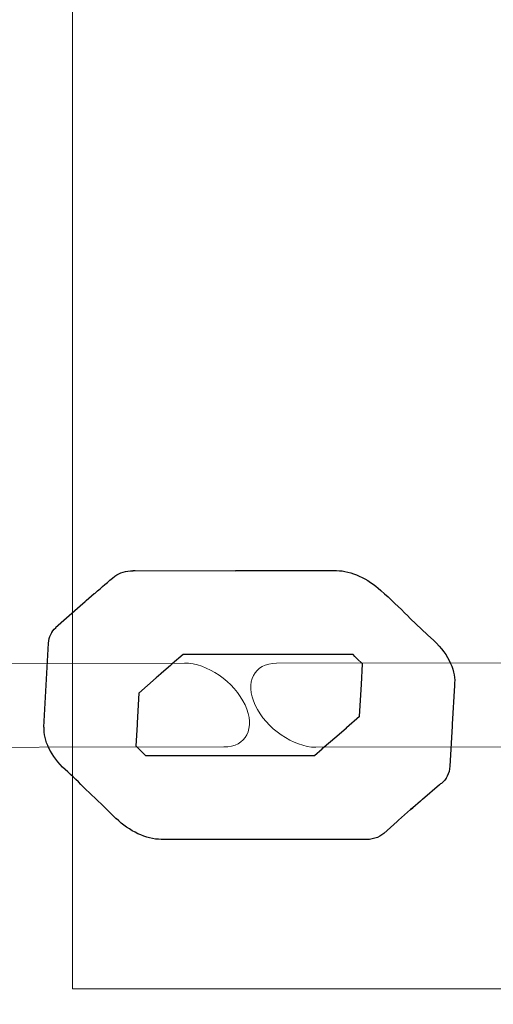
# Model space of a CAD drawing. Units: centimetres. Extents: x -9.5 to 2.4, y 1.7 to 14.3.
# Drawn here: x -1.9 to -1.9, y 6 to 6.1 of the extents above; entities that cross this region are included whole.
import ezdxf

# ---------------------------------------------------------------- set-up
doc = ezdxf.new("R2010")
doc.units = ezdxf.units.CM
doc.header["$MEASUREMENT"] = 0
doc.layers.add('Layer 1', color=7, linetype='Continuous')

msp = doc.modelspace()

# ---------------------------------------------------------------- linework, layer by layer
at = {"layer": 'Layer 1', "color": 242, "lineweight": 25}
msp.add_open_spline([(0.95102, 13.04645), (0.96283, 12.99097), (0.96909, 12.93351), (0.96909, 12.87464), (0.96909, 12.87464), (0.96909, 12.87464), (0.96909, 11.71711), (0.96909, 11.71711), (0.96909, 11.71711), (1.26541, 11.44309), (1.45102, 11.05109), (1.45102, 10.61565), (1.45102, 10.61565), (1.45102, 10.61565), (1.45102, 10.5626), (1.45102, 10.5626), (1.45102, 10.5626), (2.03683, 10.28288), (2.44158, 9.685), (2.44158, 8.99254), (2.44158, 8.99254), (2.44158, 8.36334), (2.10739, 7.81222), (1.60684, 7.50692), (1.60684, 7.50692), (1.67412, 7.33648), (1.71108, 7.15077), (1.71108, 6.95642), (1.71108, 6.95642), (1.71108, 6.62341), (1.71108, 6.3112), (1.71108, 5.9782), (1.71108, 5.9782), (1.71108, 5.70623), (1.6387, 5.45117), (1.51215, 5.23122), (1.51215, 5.23122), (1.56112, 5.0831), (1.58762, 4.92476), (1.58762, 4.76022), (1.58762, 4.76022), (1.58762, 3.93179), (0.91605, 3.26022), (0.08762, 3.26022), (0.08762, 3.26022), (-0.19695, 3.26022), (-0.46859, 3.26022), (-0.75316, 3.26022), (-0.75316, 3.26022), (-1.06207, 3.26022), (-1.34913, 3.35365), (-1.58774, 3.51371), (-1.58774, 3.51371), (-1.58774, 3.51371), (-1.59105, 3.84023), (-1.59105, 3.84023), (-1.59105, 3.84023), (-1.59594, 3.83573), (-1.60087, 3.83125), (-1.60582, 3.82682), (-1.60582, 3.82682), (-1.60582, 3.82682), (-1.60582, 2.74476), (-1.60582, 2.74476), (-1.60582, 2.74476), (-1.60582, 2.194), (-2.05504, 1.74476), (-2.60582, 1.74476), (-2.60582, 1.74476), (-2.60582, 1.74476), (-3.12382, 1.74476), (-3.12382, 1.74476), (-3.12382, 1.74476), (-3.12382, 1.74476), (-3.12382, 1.74476), (-3.12382, 1.74476), (-3.12382, 1.74476), (-3.6746, 1.74476), (-4.12382, 2.19398), (-4.12382, 2.74476), (-4.12382, 2.74476), (-4.12382, 2.74476), (-4.12382, 3.82682), (-4.12382, 3.82682), (-4.12382, 3.82682), (-4.31254, 3.99574), (-4.45824, 4.21175), (-4.54246, 4.45636), (-4.54246, 4.45636), (-4.54246, 4.45636), (-6.66376, 4.45636), (-6.66376, 4.45636), (-6.66376, 4.45636), (-6.89107, 4.45636), (-7.10652, 4.50701), (-7.29957, 4.5975), (-7.29957, 4.5975), (-7.39597, 4.58246), (-7.49474, 4.5746), (-7.59536, 4.5746), (-7.59536, 4.5746), (-8.64674, 4.5746), (-9.49905, 5.42691), (-9.49905, 6.47829), (-9.49905, 6.47829), (-9.49905, 7.52967), (-8.64674, 8.38198), (-7.59536, 8.38198), (-7.59536, 8.38198), (-7.46184, 8.38198), (-7.33157, 8.36818), (-7.20581, 8.34202), (-7.20581, 8.34202), (-7.03769, 8.4072), (-6.85491, 8.44303), (-6.66376, 8.44303), (-6.66376, 8.44303), (-5.13486, 8.44303), (-5.60652, 8.31956), (-4.68894, 8.45752), (-4.68894, 8.45752), (-4.57268, 8.72764), (-4.37935, 8.95671), (-4.13665, 9.11718), (-4.13665, 9.11718), (-4.14134, 9.16856), (-4.14376, 9.2206), (-4.14376, 9.27321), (-4.14376, 9.27321), (-4.14376, 10.21497), (-3.38032, 10.97841), (-2.43856, 10.97841), (-2.43856, 10.97841), (-2.29914, 10.97841), (-2.16363, 10.96166), (-2.03392, 10.93008), (-2.03392, 10.93008), (-1.96821, 11.23804), (-1.80797, 11.51096), (-1.58505, 11.71711), (-1.58505, 11.71711), (-1.58505, 11.71711), (-1.58505, 12.87464), (-1.58505, 12.87464), (-1.58505, 12.87464), (-1.58505, 12.93351), (-1.57879, 12.99097), (-1.56698, 13.04645), (-1.56698, 13.04645), (-1.56698, 13.04645), (-1.56698, 13.31715), (-1.56698, 13.31715), (-1.56698, 13.31715), (-1.56698, 13.8679), (-1.11776, 14.31715), (-0.56698, 14.31715), (-0.56698, 14.31715), (-0.56698, 14.31715), (-0.04898, 14.31715), (-0.04898, 14.31715), (-0.04898, 14.31715), (-0.04898, 14.31715), (-0.04898, 14.31715), (-0.04898, 14.31715), (-0.04898, 14.31715), (0.5018, 14.31715), (0.95102, 13.86793), (0.95102, 13.31715), (0.95102, 13.31715), (0.95102, 13.31715), (0.95102, 13.04645), (0.95102, 13.04645)], degree=3, knots=[0, 0, 0, 0, 0.022727, 0.022727, 0.022727, 0.022727, 0.045455, 0.045455, 0.045455, 0.045455, 0.068182, 0.068182, 0.068182, 0.068182, 0.090909, 0.090909, 0.090909, 0.090909, 0.113636, 0.113636, 0.113636, 0.113636, 0.136364, 0.136364, 0.136364, 0.136364, 0.159091, 0.159091, 0.159091, 0.159091, 0.181818, 0.181818, 0.181818, 0.181818, 0.204545, 0.204545, 0.204545, 0.204545, 0.227273, 0.227273, 0.227273, 0.227273, 0.25, 0.25, 0.25, 0.25, 0.272727, 0.272727, 0.272727, 0.272727, 0.295455, 0.295455, 0.295455, 0.295455, 0.318182, 0.318182, 0.318182, 0.318182, 0.340909, 0.340909, 0.340909, 0.340909, 0.363636, 0.363636, 0.363636, 0.363636, 0.386364, 0.386364, 0.386364, 0.386364, 0.409091, 0.409091, 0.409091, 0.409091, 0.431818, 0.431818, 0.431818, 0.431818, 0.454545, 0.454545, 0.454545, 0.454545, 0.477273, 0.477273, 0.477273, 0.477273, 0.5, 0.5, 0.5, 0.5, 0.522727, 0.522727, 0.522727, 0.522727, 0.545455, 0.545455, 0.545455, 0.545455, 0.568182, 0.568182, 0.568182, 0.568182, 0.590909, 0.590909, 0.590909, 0.590909, 0.613636, 0.613636, 0.613636, 0.613636, 0.636364, 0.636364, 0.636364, 0.636364, 0.659091, 0.659091, 0.659091, 0.659091, 0.681818, 0.681818, 0.681818, 0.681818, 0.704545, 0.704545, 0.704545, 0.704545, 0.727273, 0.727273, 0.727273, 0.727273, 0.75, 0.75, 0.75, 0.75, 0.772727, 0.772727, 0.772727, 0.772727, 0.795455, 0.795455, 0.795455, 0.795455, 0.818182, 0.818182, 0.818182, 0.818182, 0.840909, 0.840909, 0.840909, 0.840909, 0.863636, 0.863636, 0.863636, 0.863636, 0.886364, 0.886364, 0.886364, 0.886364, 0.909091, 0.909091, 0.909091, 0.909091, 0.931818, 0.931818, 0.931818, 0.931818, 0.954545, 0.954545, 0.954545, 0.954545, 1, 1, 1, 1], dxfattribs=at)
at = {"layer": 'Layer 1', "color": 7, "lineweight": 9}
for points, knots in [([(-1.93834, 6.95613), (-1.93834, 6.95613), (-1.79502, 6.95613), (-1.79502, 6.95613), (-1.79502, 6.95613), (-1.79502, 6.95613), (-1.79502, 5.97792), (-1.79502, 5.97792), (-1.79502, 5.97792), (-1.79502, 5.97792), (-1.93834, 5.97792), (-1.93834, 5.97792), (-1.93834, 5.97792), (-1.93834, 5.97792), (-1.93834, 6.95613), (-1.93834, 6.95613)], [0, 0, 0, 0, 0.2, 0.2, 0.2, 0.2, 0.4, 0.4, 0.4, 0.4, 0.6, 0.6, 0.6, 0.6, 1, 1, 1, 1]), ([(-1.91515, 6.01499), (-1.91168, 6.01498), (-1.91023, 6.01788), (-1.91188, 6.02143), (-1.91188, 6.02143), (-1.91354, 6.02498), (-1.91772, 6.02786), (-1.92119, 6.02786), (-1.92119, 6.02786), (-1.92119, 6.02786), (-1.97781, 6.02781), (-1.97781, 6.02781), (-1.97781, 6.02781), (-1.98128, 6.02781), (-1.98274, 6.02491), (-1.98108, 6.02136), (-1.98108, 6.02136), (-1.97942, 6.01781), (-1.97524, 6.01493), (-1.97178, 6.01493), (-1.97178, 6.01493), (-1.97178, 6.01493), (-1.91515, 6.01499), (-1.91515, 6.01499)], [0, 0, 0, 0, 0.142857, 0.142857, 0.142857, 0.142857, 0.285714, 0.285714, 0.285714, 0.285714, 0.428571, 0.428571, 0.428571, 0.428571, 0.571429, 0.571429, 0.571429, 0.571429, 0.714286, 0.714286, 0.714286, 0.714286, 1, 1, 1, 1]), ([(-1.84432, 6.01501), (-1.84086, 6.01501), (-1.8394, 6.01791), (-1.84105, 6.02146), (-1.84105, 6.02146), (-1.84271, 6.02501), (-1.84689, 6.02789), (-1.85036, 6.02789), (-1.85036, 6.02789), (-1.85036, 6.02789), (-1.90704, 6.02783), (-1.90704, 6.02783), (-1.90704, 6.02783), (-1.91051, 6.02783), (-1.91197, 6.02493), (-1.91031, 6.02139), (-1.91031, 6.02139), (-1.90865, 6.01784), (-1.90447, 6.01496), (-1.90101, 6.01495), (-1.90101, 6.01495), (-1.90101, 6.01495), (-1.84432, 6.01501), (-1.84432, 6.01501)], [0, 0, 0, 0, 0.142857, 0.142857, 0.142857, 0.142857, 0.285714, 0.285714, 0.285714, 0.285714, 0.428571, 0.428571, 0.428571, 0.428571, 0.571429, 0.571429, 0.571429, 0.571429, 0.714286, 0.714286, 0.714286, 0.714286, 1, 1, 1, 1])]:
    msp.add_open_spline(points, degree=3, knots=knots, dxfattribs=at)
at = {"layer": 'Layer 1', "color": 7}
for points, knots in [([(-1.88011, 6.01848), (-1.88011, 6.01848), (-1.87977, 6.02442), (-1.87977, 6.02442), (-1.87977, 6.02442), (-1.87946, 6.02644), (-1.88061, 6.02913), (-1.88293, 6.03129), (-1.88293, 6.03129), (-1.88293, 6.03129), (-1.88389, 6.0322), (-1.88389, 6.0322), (-1.88389, 6.0322), (-1.88389, 6.0322), (-1.88653, 6.0347), (-1.88653, 6.0347), (-1.88653, 6.0347), (-1.88653, 6.0347), (-1.88669, 6.03486), (-1.88669, 6.03486), (-1.88669, 6.03486), (-1.88669, 6.03486), (-1.88674, 6.03491), (-1.88674, 6.03491), (-1.88674, 6.03491), (-1.88674, 6.03491), (-1.88683, 6.03501), (-1.88683, 6.03501), (-1.88683, 6.03501), (-1.88683, 6.03501), (-1.88693, 6.0351), (-1.88693, 6.0351), (-1.88693, 6.0351), (-1.88822, 6.03637), (-1.8895, 6.03762), (-1.89107, 6.03898), (-1.89107, 6.03898), (-1.89304, 6.0408), (-1.8956, 6.04202), (-1.89784, 6.04202), (-1.89784, 6.04202), (-1.89784, 6.04202), (-1.91337, 6.04202), (-1.91337, 6.04202), (-1.91337, 6.04202), (-1.91337, 6.04202), (-1.91337, 6.04201), (-1.91337, 6.04201), (-1.91337, 6.04201), (-1.91337, 6.04201), (-1.92871, 6.04202), (-1.92871, 6.04202), (-1.92871, 6.04202), (-1.92871, 6.04202), (-1.92888, 6.04204), (-1.92888, 6.04204), (-1.92888, 6.04204), (-1.92888, 6.04204), (-1.92909, 6.04204), (-1.92909, 6.04204), (-1.92909, 6.04204), (-1.92909, 6.04204), (-1.92905, 6.04198), (-1.92905, 6.04198), (-1.92905, 6.04198), (-1.93013, 6.04199), (-1.93112, 6.04176), (-1.93184, 6.04118), (-1.93184, 6.04118), (-1.93286, 6.04036), (-1.93388, 6.03945), (-1.93488, 6.03857), (-1.93488, 6.03857), (-1.93488, 6.03857), (-1.93498, 6.03851), (-1.93498, 6.03851), (-1.93498, 6.03851), (-1.93498, 6.03851), (-1.935, 6.03849), (-1.935, 6.03849), (-1.935, 6.03849), (-1.935, 6.03849), (-1.93624, 6.03742), (-1.93624, 6.03742), (-1.93624, 6.03742), (-1.93624, 6.03742), (-1.93634, 6.03736), (-1.93634, 6.03736), (-1.93634, 6.03736), (-1.93634, 6.03736), (-1.93638, 6.03732), (-1.93638, 6.03732), (-1.93638, 6.03732), (-1.93638, 6.03732), (-1.93636, 6.0373), (-1.93636, 6.0373), (-1.93636, 6.0373), (-1.93636, 6.0373), (-1.9364, 6.03728), (-1.9364, 6.03728), (-1.9364, 6.03728), (-1.9364, 6.03728), (-1.93715, 6.03662), (-1.93715, 6.03662), (-1.93715, 6.03662), (-1.93715, 6.03662), (-1.94095, 6.03328), (-1.94095, 6.03328), (-1.94095, 6.03328), (-1.94095, 6.03328), (-1.94091, 6.03325), (-1.94091, 6.03325), (-1.94091, 6.03325), (-1.94154, 6.03268), (-1.94195, 6.03191), (-1.94201, 6.03089), (-1.94201, 6.03089), (-1.94201, 6.03089), (-1.94239, 6.02448), (-1.94239, 6.02448), (-1.94239, 6.02448), (-1.94239, 6.02448), (-1.94238, 6.02447), (-1.94238, 6.02447), (-1.94238, 6.02447), (-1.94238, 6.02447), (-1.94238, 6.02445), (-1.94238, 6.02445), (-1.94238, 6.02445), (-1.94238, 6.02445), (-1.94274, 6.01803), (-1.94274, 6.01803), (-1.94274, 6.01803), (-1.94274, 6.01803), (-1.94271, 6.01802), (-1.94271, 6.01802), (-1.94271, 6.01802), (-1.94281, 6.01602), (-1.94168, 6.01356), (-1.93946, 6.01153), (-1.93946, 6.01153), (-1.9384, 6.01056), (-1.93731, 6.00949), (-1.93624, 6.00844), (-1.93624, 6.00844), (-1.93624, 6.00844), (-1.93579, 6.00799), (-1.93579, 6.00799), (-1.93579, 6.00799), (-1.93579, 6.00799), (-1.93578, 6.00799), (-1.93578, 6.00799), (-1.93578, 6.00799), (-1.93578, 6.00799), (-1.93566, 6.00787), (-1.93566, 6.00787), (-1.93566, 6.00787), (-1.93566, 6.00787), (-1.93371, 6.006), (-1.93371, 6.006), (-1.93371, 6.006), (-1.93371, 6.006), (-1.93164, 6.004), (-1.93164, 6.004), (-1.93164, 6.004), (-1.93164, 6.004), (-1.93163, 6.00401), (-1.93163, 6.00401), (-1.93163, 6.00401), (-1.92966, 6.00209), (-1.92706, 6.00083), (-1.92474, 6.00082), (-1.92474, 6.00082), (-1.92474, 6.00082), (-1.90877, 6.00081), (-1.90877, 6.00081), (-1.90877, 6.00081), (-1.90877, 6.00081), (-1.90832, 6.0008), (-1.90832, 6.0008), (-1.90832, 6.0008), (-1.90832, 6.0008), (-1.89419, 6.0008), (-1.89419, 6.0008), (-1.89419, 6.0008), (-1.89419, 6.0008), (-1.89368, 6.00079), (-1.89368, 6.00079), (-1.89368, 6.00079), (-1.89244, 6.00074), (-1.89135, 6.00106), (-1.89057, 6.00175), (-1.89057, 6.00175), (-1.89057, 6.00175), (-1.88853, 6.00359), (-1.88853, 6.00359), (-1.88853, 6.00359), (-1.88853, 6.00359), (-1.88843, 6.00367), (-1.88843, 6.00367), (-1.88843, 6.00367), (-1.88843, 6.00367), (-1.88835, 6.00375), (-1.88835, 6.00375), (-1.88835, 6.00375), (-1.88835, 6.00375), (-1.88836, 6.00376), (-1.88836, 6.00376), (-1.88836, 6.00376), (-1.88836, 6.00376), (-1.88648, 6.00539), (-1.88648, 6.00539), (-1.88648, 6.00539), (-1.88648, 6.00539), (-1.88614, 6.00567), (-1.88614, 6.00567), (-1.88614, 6.00567), (-1.88614, 6.00567), (-1.88496, 6.0067), (-1.88496, 6.0067), (-1.88496, 6.0067), (-1.88496, 6.0067), (-1.88469, 6.00694), (-1.88469, 6.00694), (-1.88469, 6.00694), (-1.88469, 6.00694), (-1.88467, 6.00695), (-1.88467, 6.00695), (-1.88467, 6.00695), (-1.88467, 6.00695), (-1.88206, 6.0092), (-1.88206, 6.0092), (-1.88206, 6.0092), (-1.88206, 6.0092), (-1.88195, 6.00928), (-1.88195, 6.00928), (-1.88195, 6.00928), (-1.88195, 6.00928), (-1.88189, 6.00932), (-1.88189, 6.00932), (-1.88189, 6.00932), (-1.88189, 6.00932), (-1.88177, 6.0094), (-1.88177, 6.0094), (-1.88177, 6.0094), (-1.881, 6.01), (-1.88054, 6.01089), (-1.88047, 6.01204), (-1.88047, 6.01204), (-1.88047, 6.01204), (-1.88011, 6.01818), (-1.88011, 6.01818), (-1.88011, 6.01818), (-1.88011, 6.01818), (-1.8801, 6.01842), (-1.8801, 6.01842), (-1.8801, 6.01842), (-1.8801, 6.01842), (-1.8801, 6.01845), (-1.8801, 6.01845), (-1.8801, 6.01845), (-1.8801, 6.01845), (-1.88011, 6.01848), (-1.88011, 6.01848)], [0, 0, 0, 0, 0.014925, 0.014925, 0.014925, 0.014925, 0.029851, 0.029851, 0.029851, 0.029851, 0.044776, 0.044776, 0.044776, 0.044776, 0.059701, 0.059701, 0.059701, 0.059701, 0.074627, 0.074627, 0.074627, 0.074627, 0.089552, 0.089552, 0.089552, 0.089552, 0.104478, 0.104478, 0.104478, 0.104478, 0.119403, 0.119403, 0.119403, 0.119403, 0.134328, 0.134328, 0.134328, 0.134328, 0.149254, 0.149254, 0.149254, 0.149254, 0.164179, 0.164179, 0.164179, 0.164179, 0.179104, 0.179104, 0.179104, 0.179104, 0.19403, 0.19403, 0.19403, 0.19403, 0.208955, 0.208955, 0.208955, 0.208955, 0.223881, 0.223881, 0.223881, 0.223881, 0.238806, 0.238806, 0.238806, 0.238806, 0.253731, 0.253731, 0.253731, 0.253731, 0.268657, 0.268657, 0.268657, 0.268657, 0.283582, 0.283582, 0.283582, 0.283582, 0.298507, 0.298507, 0.298507, 0.298507, 0.313433, 0.313433, 0.313433, 0.313433, 0.328358, 0.328358, 0.328358, 0.328358, 0.343284, 0.343284, 0.343284, 0.343284, 0.358209, 0.358209, 0.358209, 0.358209, 0.373134, 0.373134, 0.373134, 0.373134, 0.38806, 0.38806, 0.38806, 0.38806, 0.402985, 0.402985, 0.402985, 0.402985, 0.41791, 0.41791, 0.41791, 0.41791, 0.432836, 0.432836, 0.432836, 0.432836, 0.447761, 0.447761, 0.447761, 0.447761, 0.462687, 0.462687, 0.462687, 0.462687, 0.477612, 0.477612, 0.477612, 0.477612, 0.492537, 0.492537, 0.492537, 0.492537, 0.507463, 0.507463, 0.507463, 0.507463, 0.522388, 0.522388, 0.522388, 0.522388, 0.537313, 0.537313, 0.537313, 0.537313, 0.552239, 0.552239, 0.552239, 0.552239, 0.567164, 0.567164, 0.567164, 0.567164, 0.58209, 0.58209, 0.58209, 0.58209, 0.597015, 0.597015, 0.597015, 0.597015, 0.61194, 0.61194, 0.61194, 0.61194, 0.626866, 0.626866, 0.626866, 0.626866, 0.641791, 0.641791, 0.641791, 0.641791, 0.656716, 0.656716, 0.656716, 0.656716, 0.671642, 0.671642, 0.671642, 0.671642, 0.686567, 0.686567, 0.686567, 0.686567, 0.701493, 0.701493, 0.701493, 0.701493, 0.716418, 0.716418, 0.716418, 0.716418, 0.731343, 0.731343, 0.731343, 0.731343, 0.746269, 0.746269, 0.746269, 0.746269, 0.761194, 0.761194, 0.761194, 0.761194, 0.776119, 0.776119, 0.776119, 0.776119, 0.791045, 0.791045, 0.791045, 0.791045, 0.80597, 0.80597, 0.80597, 0.80597, 0.820896, 0.820896, 0.820896, 0.820896, 0.835821, 0.835821, 0.835821, 0.835821, 0.850746, 0.850746, 0.850746, 0.850746, 0.865672, 0.865672, 0.865672, 0.865672, 0.880597, 0.880597, 0.880597, 0.880597, 0.895522, 0.895522, 0.895522, 0.895522, 0.910448, 0.910448, 0.910448, 0.910448, 0.925373, 0.925373, 0.925373, 0.925373, 0.940299, 0.940299, 0.940299, 0.940299, 0.955224, 0.955224, 0.955224, 0.955224, 0.970149, 0.970149, 0.970149, 0.970149, 1, 1, 1, 1]), ([(-1.89385, 6.02772), (-1.89385, 6.02772), (-1.89403, 6.02456), (-1.89403, 6.02456), (-1.89403, 6.02456), (-1.89403, 6.02456), (-1.89404, 6.02457), (-1.89404, 6.02457), (-1.89404, 6.02457), (-1.89404, 6.02457), (-1.89433, 6.01969), (-1.89433, 6.01969), (-1.89433, 6.01969), (-1.89433, 6.01969), (-1.89632, 6.01797), (-1.89632, 6.01797), (-1.89632, 6.01797), (-1.89632, 6.01797), (-1.89634, 6.01795), (-1.89634, 6.01795), (-1.89634, 6.01795), (-1.89634, 6.01795), (-1.89781, 6.01666), (-1.89781, 6.01666), (-1.89781, 6.01666), (-1.89781, 6.01666), (-1.90003, 6.01476), (-1.90003, 6.01476), (-1.90003, 6.01476), (-1.90003, 6.01476), (-1.90006, 6.01472), (-1.90006, 6.01472), (-1.90006, 6.01472), (-1.90006, 6.01472), (-1.90007, 6.01473), (-1.90007, 6.01473), (-1.90007, 6.01473), (-1.90007, 6.01473), (-1.90124, 6.01368), (-1.90124, 6.01368), (-1.90124, 6.01368), (-1.90124, 6.01368), (-1.91436, 6.01368), (-1.91436, 6.01368), (-1.91436, 6.01368), (-1.91436, 6.01368), (-1.91443, 6.01368), (-1.91443, 6.01368), (-1.91443, 6.01368), (-1.91443, 6.01368), (-1.92713, 6.01368), (-1.92713, 6.01368), (-1.92713, 6.01368), (-1.92713, 6.01368), (-1.92773, 6.01425), (-1.92773, 6.01425), (-1.92773, 6.01425), (-1.92773, 6.01425), (-1.92772, 6.01426), (-1.92772, 6.01426), (-1.92772, 6.01426), (-1.92772, 6.01426), (-1.92818, 6.01471), (-1.92818, 6.01471), (-1.92818, 6.01471), (-1.92818, 6.01471), (-1.92863, 6.01515), (-1.92863, 6.01515), (-1.92863, 6.01515), (-1.92863, 6.01515), (-1.92845, 6.01836), (-1.92845, 6.01836), (-1.92845, 6.01836), (-1.92845, 6.01836), (-1.92844, 6.01836), (-1.92844, 6.01836), (-1.92844, 6.01836), (-1.92844, 6.01836), (-1.92843, 6.01845), (-1.92843, 6.01845), (-1.92843, 6.01845), (-1.92843, 6.01845), (-1.92842, 6.0187), (-1.92842, 6.0187), (-1.92842, 6.0187), (-1.92842, 6.0187), (-1.92816, 6.02325), (-1.92816, 6.02325), (-1.92816, 6.02325), (-1.92816, 6.02325), (-1.92552, 6.02559), (-1.92552, 6.02559), (-1.92552, 6.02559), (-1.92552, 6.02559), (-1.92479, 6.02621), (-1.92479, 6.02621), (-1.92479, 6.02621), (-1.92479, 6.02621), (-1.92478, 6.0262), (-1.92478, 6.0262), (-1.92478, 6.0262), (-1.92478, 6.0262), (-1.92474, 6.02624), (-1.92474, 6.02624), (-1.92474, 6.02624), (-1.92474, 6.02624), (-1.92432, 6.02662), (-1.92432, 6.02662), (-1.92432, 6.02662), (-1.92432, 6.02662), (-1.92334, 6.02748), (-1.92334, 6.02748), (-1.92334, 6.02748), (-1.92334, 6.02748), (-1.92304, 6.02774), (-1.92304, 6.02774), (-1.92304, 6.02774), (-1.92304, 6.02774), (-1.92138, 6.02916), (-1.92138, 6.02916), (-1.92138, 6.02916), (-1.92138, 6.02916), (-1.90736, 6.02915), (-1.90736, 6.02915), (-1.90736, 6.02915), (-1.90736, 6.02915), (-1.90733, 6.02914), (-1.90733, 6.02914), (-1.90733, 6.02914), (-1.90733, 6.02914), (-1.9073, 6.02914), (-1.9073, 6.02914), (-1.9073, 6.02914), (-1.9073, 6.02914), (-1.90702, 6.02914), (-1.90702, 6.02914), (-1.90702, 6.02914), (-1.90702, 6.02914), (-1.89531, 6.02914), (-1.89531, 6.02914), (-1.89531, 6.02914), (-1.89531, 6.02914), (-1.89503, 6.02887), (-1.89503, 6.02887), (-1.89503, 6.02887), (-1.89503, 6.02887), (-1.89489, 6.02872), (-1.89489, 6.02872), (-1.89489, 6.02872), (-1.89489, 6.02872), (-1.89482, 6.02866), (-1.89482, 6.02866), (-1.89482, 6.02866), (-1.89482, 6.02866), (-1.89472, 6.02856), (-1.89472, 6.02856), (-1.89472, 6.02856), (-1.89472, 6.02856), (-1.89385, 6.02772), (-1.89385, 6.02772)], [0, 0, 0, 0, 0.02439, 0.02439, 0.02439, 0.02439, 0.04878, 0.04878, 0.04878, 0.04878, 0.073171, 0.073171, 0.073171, 0.073171, 0.097561, 0.097561, 0.097561, 0.097561, 0.121951, 0.121951, 0.121951, 0.121951, 0.146341, 0.146341, 0.146341, 0.146341, 0.170732, 0.170732, 0.170732, 0.170732, 0.195122, 0.195122, 0.195122, 0.195122, 0.219512, 0.219512, 0.219512, 0.219512, 0.243902, 0.243902, 0.243902, 0.243902, 0.268293, 0.268293, 0.268293, 0.268293, 0.292683, 0.292683, 0.292683, 0.292683, 0.317073, 0.317073, 0.317073, 0.317073, 0.341463, 0.341463, 0.341463, 0.341463, 0.365854, 0.365854, 0.365854, 0.365854, 0.390244, 0.390244, 0.390244, 0.390244, 0.414634, 0.414634, 0.414634, 0.414634, 0.439024, 0.439024, 0.439024, 0.439024, 0.463415, 0.463415, 0.463415, 0.463415, 0.487805, 0.487805, 0.487805, 0.487805, 0.512195, 0.512195, 0.512195, 0.512195, 0.536585, 0.536585, 0.536585, 0.536585, 0.560976, 0.560976, 0.560976, 0.560976, 0.585366, 0.585366, 0.585366, 0.585366, 0.609756, 0.609756, 0.609756, 0.609756, 0.634146, 0.634146, 0.634146, 0.634146, 0.658537, 0.658537, 0.658537, 0.658537, 0.682927, 0.682927, 0.682927, 0.682927, 0.707317, 0.707317, 0.707317, 0.707317, 0.731707, 0.731707, 0.731707, 0.731707, 0.756098, 0.756098, 0.756098, 0.756098, 0.780488, 0.780488, 0.780488, 0.780488, 0.804878, 0.804878, 0.804878, 0.804878, 0.829268, 0.829268, 0.829268, 0.829268, 0.853659, 0.853659, 0.853659, 0.853659, 0.878049, 0.878049, 0.878049, 0.878049, 0.902439, 0.902439, 0.902439, 0.902439, 0.926829, 0.926829, 0.926829, 0.926829, 0.95122, 0.95122, 0.95122, 0.95122, 1, 1, 1, 1]), ([(-1.92332, 6.0275), (-1.92332, 6.0275), (-1.92304, 6.02774), (-1.92304, 6.02774), (-1.92304, 6.02774), (-1.92304, 6.02774), (-1.92332, 6.0275), (-1.92332, 6.0275)], [0, 0, 0, 0, 0.333333, 0.333333, 0.333333, 0.333333, 1, 1, 1, 1]), ([(-1.88648, 6.00539), (-1.88648, 6.00539), (-1.88616, 6.00565), (-1.88616, 6.00565), (-1.88616, 6.00565), (-1.88616, 6.00565), (-1.88648, 6.00539), (-1.88648, 6.00539)], [0, 0, 0, 0, 0.333333, 0.333333, 0.333333, 0.333333, 1, 1, 1, 1])]:
    msp.add_open_spline(points, degree=3, knots=knots, dxfattribs=at)
at = {"layer": 'Layer 1', "color": 250, "lineweight": 9}
for points, knots in [([(-1.88011, 6.01848), (-1.88011, 6.01848), (-1.87977, 6.02442), (-1.87977, 6.02442), (-1.87977, 6.02442), (-1.87946, 6.02644), (-1.88061, 6.02913), (-1.88293, 6.03129), (-1.88293, 6.03129), (-1.88293, 6.03129), (-1.88389, 6.0322), (-1.88389, 6.0322), (-1.88389, 6.0322), (-1.88389, 6.0322), (-1.88653, 6.0347), (-1.88653, 6.0347), (-1.88653, 6.0347), (-1.88653, 6.0347), (-1.88669, 6.03486), (-1.88669, 6.03486), (-1.88669, 6.03486), (-1.88669, 6.03486), (-1.88674, 6.03491), (-1.88674, 6.03491), (-1.88674, 6.03491), (-1.88674, 6.03491), (-1.88683, 6.03501), (-1.88683, 6.03501), (-1.88683, 6.03501), (-1.88683, 6.03501), (-1.88693, 6.0351), (-1.88693, 6.0351), (-1.88693, 6.0351), (-1.88822, 6.03637), (-1.8895, 6.03762), (-1.89107, 6.03898), (-1.89107, 6.03898), (-1.89304, 6.0408), (-1.8956, 6.04202), (-1.89784, 6.04202), (-1.89784, 6.04202), (-1.89784, 6.04202), (-1.91337, 6.04202), (-1.91337, 6.04202), (-1.91337, 6.04202), (-1.91337, 6.04202), (-1.91337, 6.04201), (-1.91337, 6.04201), (-1.91337, 6.04201), (-1.91337, 6.04201), (-1.92871, 6.04202), (-1.92871, 6.04202), (-1.92871, 6.04202), (-1.92871, 6.04202), (-1.92888, 6.04204), (-1.92888, 6.04204), (-1.92888, 6.04204), (-1.92888, 6.04204), (-1.92909, 6.04204), (-1.92909, 6.04204), (-1.92909, 6.04204), (-1.92909, 6.04204), (-1.92905, 6.04198), (-1.92905, 6.04198), (-1.92905, 6.04198), (-1.93013, 6.04199), (-1.93112, 6.04176), (-1.93184, 6.04118), (-1.93184, 6.04118), (-1.93286, 6.04036), (-1.93388, 6.03945), (-1.93488, 6.03857), (-1.93488, 6.03857), (-1.93488, 6.03857), (-1.93498, 6.03851), (-1.93498, 6.03851), (-1.93498, 6.03851), (-1.93498, 6.03851), (-1.935, 6.03849), (-1.935, 6.03849), (-1.935, 6.03849), (-1.935, 6.03849), (-1.93624, 6.03742), (-1.93624, 6.03742), (-1.93624, 6.03742), (-1.93624, 6.03742), (-1.93634, 6.03736), (-1.93634, 6.03736), (-1.93634, 6.03736), (-1.93634, 6.03736), (-1.93638, 6.03732), (-1.93638, 6.03732), (-1.93638, 6.03732), (-1.93638, 6.03732), (-1.93636, 6.0373), (-1.93636, 6.0373), (-1.93636, 6.0373), (-1.93636, 6.0373), (-1.9364, 6.03728), (-1.9364, 6.03728), (-1.9364, 6.03728), (-1.9364, 6.03728), (-1.93715, 6.03662), (-1.93715, 6.03662), (-1.93715, 6.03662), (-1.93715, 6.03662), (-1.94095, 6.03328), (-1.94095, 6.03328), (-1.94095, 6.03328), (-1.94095, 6.03328), (-1.94091, 6.03325), (-1.94091, 6.03325), (-1.94091, 6.03325), (-1.94154, 6.03268), (-1.94195, 6.03191), (-1.94201, 6.03089), (-1.94201, 6.03089), (-1.94201, 6.03089), (-1.94239, 6.02448), (-1.94239, 6.02448), (-1.94239, 6.02448), (-1.94239, 6.02448), (-1.94238, 6.02447), (-1.94238, 6.02447), (-1.94238, 6.02447), (-1.94238, 6.02447), (-1.94238, 6.02445), (-1.94238, 6.02445), (-1.94238, 6.02445), (-1.94238, 6.02445), (-1.94274, 6.01803), (-1.94274, 6.01803), (-1.94274, 6.01803), (-1.94274, 6.01803), (-1.94271, 6.01802), (-1.94271, 6.01802), (-1.94271, 6.01802), (-1.94281, 6.01602), (-1.94168, 6.01356), (-1.93946, 6.01153), (-1.93946, 6.01153), (-1.9384, 6.01056), (-1.93731, 6.00949), (-1.93624, 6.00844), (-1.93624, 6.00844), (-1.93624, 6.00844), (-1.93579, 6.00799), (-1.93579, 6.00799), (-1.93579, 6.00799), (-1.93579, 6.00799), (-1.93578, 6.00799), (-1.93578, 6.00799), (-1.93578, 6.00799), (-1.93578, 6.00799), (-1.93566, 6.00787), (-1.93566, 6.00787), (-1.93566, 6.00787), (-1.93566, 6.00787), (-1.93371, 6.006), (-1.93371, 6.006), (-1.93371, 6.006), (-1.93371, 6.006), (-1.93164, 6.004), (-1.93164, 6.004), (-1.93164, 6.004), (-1.93164, 6.004), (-1.93163, 6.00401), (-1.93163, 6.00401), (-1.93163, 6.00401), (-1.92966, 6.00209), (-1.92706, 6.00083), (-1.92474, 6.00082), (-1.92474, 6.00082), (-1.92474, 6.00082), (-1.90877, 6.00081), (-1.90877, 6.00081), (-1.90877, 6.00081), (-1.90877, 6.00081), (-1.90832, 6.0008), (-1.90832, 6.0008), (-1.90832, 6.0008), (-1.90832, 6.0008), (-1.89419, 6.0008), (-1.89419, 6.0008), (-1.89419, 6.0008), (-1.89419, 6.0008), (-1.89368, 6.00079), (-1.89368, 6.00079), (-1.89368, 6.00079), (-1.89244, 6.00074), (-1.89135, 6.00106), (-1.89057, 6.00175), (-1.89057, 6.00175), (-1.89057, 6.00175), (-1.88853, 6.00359), (-1.88853, 6.00359), (-1.88853, 6.00359), (-1.88853, 6.00359), (-1.88843, 6.00367), (-1.88843, 6.00367), (-1.88843, 6.00367), (-1.88843, 6.00367), (-1.88835, 6.00375), (-1.88835, 6.00375), (-1.88835, 6.00375), (-1.88835, 6.00375), (-1.88836, 6.00376), (-1.88836, 6.00376), (-1.88836, 6.00376), (-1.88836, 6.00376), (-1.88648, 6.00539), (-1.88648, 6.00539), (-1.88648, 6.00539), (-1.88648, 6.00539), (-1.88614, 6.00567), (-1.88614, 6.00567), (-1.88614, 6.00567), (-1.88614, 6.00567), (-1.88496, 6.0067), (-1.88496, 6.0067), (-1.88496, 6.0067), (-1.88496, 6.0067), (-1.88469, 6.00694), (-1.88469, 6.00694), (-1.88469, 6.00694), (-1.88469, 6.00694), (-1.88467, 6.00695), (-1.88467, 6.00695), (-1.88467, 6.00695), (-1.88467, 6.00695), (-1.88206, 6.0092), (-1.88206, 6.0092), (-1.88206, 6.0092), (-1.88206, 6.0092), (-1.88195, 6.00928), (-1.88195, 6.00928), (-1.88195, 6.00928), (-1.88195, 6.00928), (-1.88189, 6.00932), (-1.88189, 6.00932), (-1.88189, 6.00932), (-1.88189, 6.00932), (-1.88177, 6.0094), (-1.88177, 6.0094), (-1.88177, 6.0094), (-1.881, 6.01), (-1.88054, 6.01089), (-1.88047, 6.01204), (-1.88047, 6.01204), (-1.88047, 6.01204), (-1.88011, 6.01818), (-1.88011, 6.01818), (-1.88011, 6.01818), (-1.88011, 6.01818), (-1.8801, 6.01842), (-1.8801, 6.01842), (-1.8801, 6.01842), (-1.8801, 6.01842), (-1.8801, 6.01845), (-1.8801, 6.01845), (-1.8801, 6.01845), (-1.8801, 6.01845), (-1.88011, 6.01848), (-1.88011, 6.01848)], [0, 0, 0, 0, 0.014925, 0.014925, 0.014925, 0.014925, 0.029851, 0.029851, 0.029851, 0.029851, 0.044776, 0.044776, 0.044776, 0.044776, 0.059701, 0.059701, 0.059701, 0.059701, 0.074627, 0.074627, 0.074627, 0.074627, 0.089552, 0.089552, 0.089552, 0.089552, 0.104478, 0.104478, 0.104478, 0.104478, 0.119403, 0.119403, 0.119403, 0.119403, 0.134328, 0.134328, 0.134328, 0.134328, 0.149254, 0.149254, 0.149254, 0.149254, 0.164179, 0.164179, 0.164179, 0.164179, 0.179104, 0.179104, 0.179104, 0.179104, 0.19403, 0.19403, 0.19403, 0.19403, 0.208955, 0.208955, 0.208955, 0.208955, 0.223881, 0.223881, 0.223881, 0.223881, 0.238806, 0.238806, 0.238806, 0.238806, 0.253731, 0.253731, 0.253731, 0.253731, 0.268657, 0.268657, 0.268657, 0.268657, 0.283582, 0.283582, 0.283582, 0.283582, 0.298507, 0.298507, 0.298507, 0.298507, 0.313433, 0.313433, 0.313433, 0.313433, 0.328358, 0.328358, 0.328358, 0.328358, 0.343284, 0.343284, 0.343284, 0.343284, 0.358209, 0.358209, 0.358209, 0.358209, 0.373134, 0.373134, 0.373134, 0.373134, 0.38806, 0.38806, 0.38806, 0.38806, 0.402985, 0.402985, 0.402985, 0.402985, 0.41791, 0.41791, 0.41791, 0.41791, 0.432836, 0.432836, 0.432836, 0.432836, 0.447761, 0.447761, 0.447761, 0.447761, 0.462687, 0.462687, 0.462687, 0.462687, 0.477612, 0.477612, 0.477612, 0.477612, 0.492537, 0.492537, 0.492537, 0.492537, 0.507463, 0.507463, 0.507463, 0.507463, 0.522388, 0.522388, 0.522388, 0.522388, 0.537313, 0.537313, 0.537313, 0.537313, 0.552239, 0.552239, 0.552239, 0.552239, 0.567164, 0.567164, 0.567164, 0.567164, 0.58209, 0.58209, 0.58209, 0.58209, 0.597015, 0.597015, 0.597015, 0.597015, 0.61194, 0.61194, 0.61194, 0.61194, 0.626866, 0.626866, 0.626866, 0.626866, 0.641791, 0.641791, 0.641791, 0.641791, 0.656716, 0.656716, 0.656716, 0.656716, 0.671642, 0.671642, 0.671642, 0.671642, 0.686567, 0.686567, 0.686567, 0.686567, 0.701493, 0.701493, 0.701493, 0.701493, 0.716418, 0.716418, 0.716418, 0.716418, 0.731343, 0.731343, 0.731343, 0.731343, 0.746269, 0.746269, 0.746269, 0.746269, 0.761194, 0.761194, 0.761194, 0.761194, 0.776119, 0.776119, 0.776119, 0.776119, 0.791045, 0.791045, 0.791045, 0.791045, 0.80597, 0.80597, 0.80597, 0.80597, 0.820896, 0.820896, 0.820896, 0.820896, 0.835821, 0.835821, 0.835821, 0.835821, 0.850746, 0.850746, 0.850746, 0.850746, 0.865672, 0.865672, 0.865672, 0.865672, 0.880597, 0.880597, 0.880597, 0.880597, 0.895522, 0.895522, 0.895522, 0.895522, 0.910448, 0.910448, 0.910448, 0.910448, 0.925373, 0.925373, 0.925373, 0.925373, 0.940299, 0.940299, 0.940299, 0.940299, 0.955224, 0.955224, 0.955224, 0.955224, 0.970149, 0.970149, 0.970149, 0.970149, 1, 1, 1, 1]), ([(-1.89385, 6.02772), (-1.89385, 6.02772), (-1.89403, 6.02456), (-1.89403, 6.02456), (-1.89403, 6.02456), (-1.89403, 6.02456), (-1.89404, 6.02457), (-1.89404, 6.02457), (-1.89404, 6.02457), (-1.89404, 6.02457), (-1.89433, 6.01969), (-1.89433, 6.01969), (-1.89433, 6.01969), (-1.89433, 6.01969), (-1.89632, 6.01797), (-1.89632, 6.01797), (-1.89632, 6.01797), (-1.89632, 6.01797), (-1.89634, 6.01795), (-1.89634, 6.01795), (-1.89634, 6.01795), (-1.89634, 6.01795), (-1.89781, 6.01666), (-1.89781, 6.01666), (-1.89781, 6.01666), (-1.89781, 6.01666), (-1.90003, 6.01476), (-1.90003, 6.01476), (-1.90003, 6.01476), (-1.90003, 6.01476), (-1.90006, 6.01472), (-1.90006, 6.01472), (-1.90006, 6.01472), (-1.90006, 6.01472), (-1.90007, 6.01473), (-1.90007, 6.01473), (-1.90007, 6.01473), (-1.90007, 6.01473), (-1.90124, 6.01368), (-1.90124, 6.01368), (-1.90124, 6.01368), (-1.90124, 6.01368), (-1.91436, 6.01368), (-1.91436, 6.01368), (-1.91436, 6.01368), (-1.91436, 6.01368), (-1.91443, 6.01368), (-1.91443, 6.01368), (-1.91443, 6.01368), (-1.91443, 6.01368), (-1.92713, 6.01368), (-1.92713, 6.01368), (-1.92713, 6.01368), (-1.92713, 6.01368), (-1.92773, 6.01425), (-1.92773, 6.01425), (-1.92773, 6.01425), (-1.92773, 6.01425), (-1.92772, 6.01426), (-1.92772, 6.01426), (-1.92772, 6.01426), (-1.92772, 6.01426), (-1.92818, 6.01471), (-1.92818, 6.01471), (-1.92818, 6.01471), (-1.92818, 6.01471), (-1.92863, 6.01515), (-1.92863, 6.01515), (-1.92863, 6.01515), (-1.92863, 6.01515), (-1.92845, 6.01836), (-1.92845, 6.01836), (-1.92845, 6.01836), (-1.92845, 6.01836), (-1.92844, 6.01836), (-1.92844, 6.01836), (-1.92844, 6.01836), (-1.92844, 6.01836), (-1.92843, 6.01845), (-1.92843, 6.01845), (-1.92843, 6.01845), (-1.92843, 6.01845), (-1.92842, 6.0187), (-1.92842, 6.0187), (-1.92842, 6.0187), (-1.92842, 6.0187), (-1.92816, 6.02325), (-1.92816, 6.02325), (-1.92816, 6.02325), (-1.92816, 6.02325), (-1.92552, 6.02559), (-1.92552, 6.02559), (-1.92552, 6.02559), (-1.92552, 6.02559), (-1.92479, 6.02621), (-1.92479, 6.02621), (-1.92479, 6.02621), (-1.92479, 6.02621), (-1.92478, 6.0262), (-1.92478, 6.0262), (-1.92478, 6.0262), (-1.92478, 6.0262), (-1.92474, 6.02624), (-1.92474, 6.02624), (-1.92474, 6.02624), (-1.92474, 6.02624), (-1.92432, 6.02662), (-1.92432, 6.02662), (-1.92432, 6.02662), (-1.92432, 6.02662), (-1.92334, 6.02748), (-1.92334, 6.02748), (-1.92334, 6.02748), (-1.92334, 6.02748), (-1.92304, 6.02774), (-1.92304, 6.02774), (-1.92304, 6.02774), (-1.92304, 6.02774), (-1.92138, 6.02916), (-1.92138, 6.02916), (-1.92138, 6.02916), (-1.92138, 6.02916), (-1.90736, 6.02915), (-1.90736, 6.02915), (-1.90736, 6.02915), (-1.90736, 6.02915), (-1.90733, 6.02914), (-1.90733, 6.02914), (-1.90733, 6.02914), (-1.90733, 6.02914), (-1.9073, 6.02914), (-1.9073, 6.02914), (-1.9073, 6.02914), (-1.9073, 6.02914), (-1.90702, 6.02914), (-1.90702, 6.02914), (-1.90702, 6.02914), (-1.90702, 6.02914), (-1.89531, 6.02914), (-1.89531, 6.02914), (-1.89531, 6.02914), (-1.89531, 6.02914), (-1.89503, 6.02887), (-1.89503, 6.02887), (-1.89503, 6.02887), (-1.89503, 6.02887), (-1.89489, 6.02872), (-1.89489, 6.02872), (-1.89489, 6.02872), (-1.89489, 6.02872), (-1.89482, 6.02866), (-1.89482, 6.02866), (-1.89482, 6.02866), (-1.89482, 6.02866), (-1.89472, 6.02856), (-1.89472, 6.02856), (-1.89472, 6.02856), (-1.89472, 6.02856), (-1.89385, 6.02772), (-1.89385, 6.02772)], [0, 0, 0, 0, 0.02439, 0.02439, 0.02439, 0.02439, 0.04878, 0.04878, 0.04878, 0.04878, 0.073171, 0.073171, 0.073171, 0.073171, 0.097561, 0.097561, 0.097561, 0.097561, 0.121951, 0.121951, 0.121951, 0.121951, 0.146341, 0.146341, 0.146341, 0.146341, 0.170732, 0.170732, 0.170732, 0.170732, 0.195122, 0.195122, 0.195122, 0.195122, 0.219512, 0.219512, 0.219512, 0.219512, 0.243902, 0.243902, 0.243902, 0.243902, 0.268293, 0.268293, 0.268293, 0.268293, 0.292683, 0.292683, 0.292683, 0.292683, 0.317073, 0.317073, 0.317073, 0.317073, 0.341463, 0.341463, 0.341463, 0.341463, 0.365854, 0.365854, 0.365854, 0.365854, 0.390244, 0.390244, 0.390244, 0.390244, 0.414634, 0.414634, 0.414634, 0.414634, 0.439024, 0.439024, 0.439024, 0.439024, 0.463415, 0.463415, 0.463415, 0.463415, 0.487805, 0.487805, 0.487805, 0.487805, 0.512195, 0.512195, 0.512195, 0.512195, 0.536585, 0.536585, 0.536585, 0.536585, 0.560976, 0.560976, 0.560976, 0.560976, 0.585366, 0.585366, 0.585366, 0.585366, 0.609756, 0.609756, 0.609756, 0.609756, 0.634146, 0.634146, 0.634146, 0.634146, 0.658537, 0.658537, 0.658537, 0.658537, 0.682927, 0.682927, 0.682927, 0.682927, 0.707317, 0.707317, 0.707317, 0.707317, 0.731707, 0.731707, 0.731707, 0.731707, 0.756098, 0.756098, 0.756098, 0.756098, 0.780488, 0.780488, 0.780488, 0.780488, 0.804878, 0.804878, 0.804878, 0.804878, 0.829268, 0.829268, 0.829268, 0.829268, 0.853659, 0.853659, 0.853659, 0.853659, 0.878049, 0.878049, 0.878049, 0.878049, 0.902439, 0.902439, 0.902439, 0.902439, 0.926829, 0.926829, 0.926829, 0.926829, 0.95122, 0.95122, 0.95122, 0.95122, 1, 1, 1, 1])]:
    msp.add_open_spline(points, degree=3, knots=knots, dxfattribs=at)
for points in [[(-1.92332, 6.0275), (-1.92332, 6.0275), (-1.92304, 6.02774), (-1.92304, 6.02774)], [(-1.88648, 6.00539), (-1.88648, 6.00539), (-1.88616, 6.00565), (-1.88616, 6.00565)]]:
    msp.add_open_spline(points, degree=3, dxfattribs=at)

doc.saveas('drawing.dxf')
